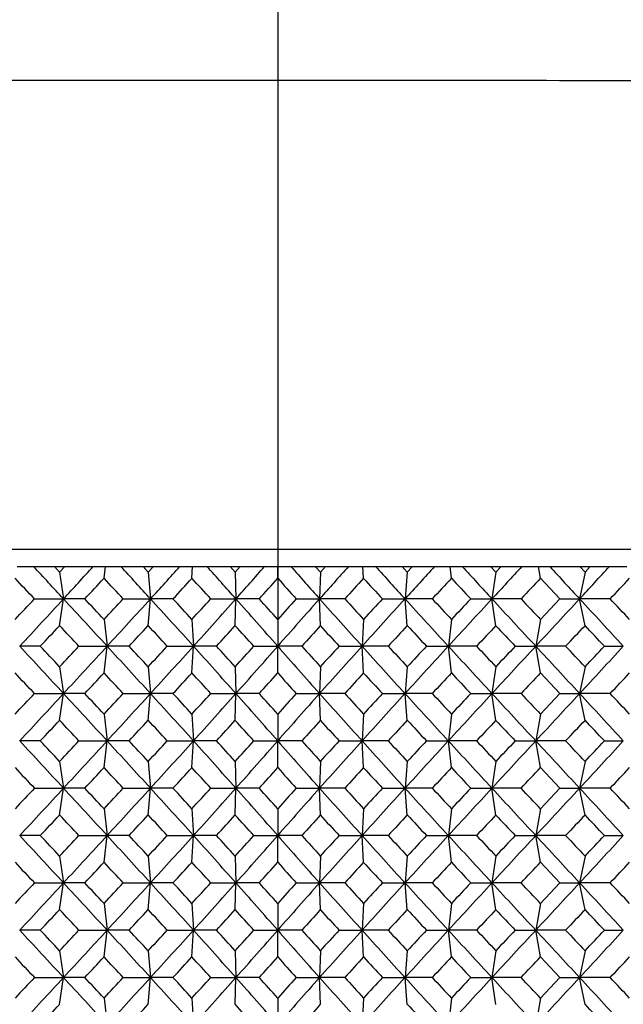
# Model space of a CAD drawing. Units: millimetres. Extents: x -18 to 363, y -35 to 513.
# Drawn here: x 82 to 93, y 175 to 192 of the extents above; entities that cross this region are included whole.
import ezdxf
from ezdxf.lldxf.tags import DXFTag

# ---------------------------------------------------------------- set-up
doc = ezdxf.new("R2010")
doc.units = ezdxf.units.MM
doc.layers.add('Default', color=7, linetype='Continuous')
doc.layers.add('DV3_Default', color=7, linetype='Continuous')
tags = doc.linetypes.add('CENTER2', pattern=[28.575, 19.05, -3.175, 3.175, -3.175]).pattern_tags.tags
tags[10:11] = [DXFTag(74, 4), DXFTag(75, 0), DXFTag(340, '0'), DXFTag(46, 0.0), DXFTag(50, 0.0), DXFTag(44, 0.0), DXFTag(45, 0.0)]
tags[8:9] = [DXFTag(74, 4), DXFTag(75, 0), DXFTag(340, '0'), DXFTag(46, 0.0), DXFTag(50, 0.0), DXFTag(44, 0.0), DXFTag(45, 0.0)]
tags[6:7] = [DXFTag(74, 4), DXFTag(75, 0), DXFTag(340, '0'), DXFTag(46, 0.0), DXFTag(50, 0.0), DXFTag(44, 0.0), DXFTag(45, 0.0)]
tags[4:5] = [DXFTag(74, 4), DXFTag(75, 0), DXFTag(340, '0'), DXFTag(46, 0.0), DXFTag(50, 0.0), DXFTag(44, 0.0), DXFTag(45, 0.0)]

# ---------------------------------------------------------------- blocks, each defined once
blk = doc.blocks.new('SE2')
at = {"layer": 'DV3_Default', "color": 7, "linetype": 'CENTER2'}
blk.add_line((86.701, 221.701), (86.701, 181.701), dxfattribs=at)
at = {"layer": 'DV3_Default', "color": 7, "linetype": 'Continuous'}
for p, q in [((68.903, 183.261), (104.499, 183.261)), ((82.215, 182.961), (82.498, 182.961)), ((82.498, 182.961), (82.857, 182.961)), ((82.857, 182.961), (83.037, 182.961)), ((82.947, 182.865), (82.857, 182.961)), ((83.037, 182.961), (82.947, 182.865)), ((82.947, 182.865), (83.013, 182.404)), ((83.037, 182.961), (83.527, 182.961)), ((83.527, 182.961), (83.735, 182.961)), ((83.711, 182.758), (83.735, 182.961)), ((83.735, 182.961), (84.001, 182.961)), ((84.001, 182.961), (84.382, 182.961)), ((84.382, 182.961), (84.56, 182.961)), ((84.382, 182.961), (84.471, 182.865)), ((84.471, 182.865), (84.56, 182.961)), ((84.471, 182.865), (84.51, 182.404)), ((84.56, 182.961), (85.017, 182.961)), ((85.017, 182.961), (85.235, 182.961)), ((85.224, 182.758), (85.235, 182.961)), ((85.235, 182.961), (85.482, 182.961)), ((85.482, 182.961), (85.88, 182.961)), ((85.88, 182.961), (86.054, 182.961)), ((85.88, 182.961), (85.967, 182.865)), ((85.967, 182.865), (86.054, 182.961)), ((85.967, 182.865), (85.98, 182.404)), ((86.054, 182.961), (86.474, 182.961)), ((86.474, 182.961), (86.701, 182.961)), ((86.701, 182.961), (86.927, 182.961)), ((86.701, 182.758), (86.701, 182.961)), ((86.927, 182.961), (87.347, 182.961)), ((87.347, 182.961), (87.521, 182.961)), ((87.434, 182.865), (87.347, 182.961)), ((87.434, 182.865), (87.421, 182.404)), ((87.521, 182.961), (87.434, 182.865)), ((87.521, 182.961), (87.919, 182.961)), ((87.919, 182.961), (88.166, 182.961)), ((88.166, 182.961), (88.385, 182.961)), ((88.178, 182.758), (88.166, 182.961)), ((88.385, 182.961), (88.841, 182.961)), ((88.841, 182.961), (89.019, 182.961)), ((88.841, 182.961), (88.93, 182.865)), ((88.93, 182.865), (88.891, 182.404)), ((88.93, 182.865), (89.019, 182.961)), ((89.019, 182.961), (89.4, 182.961)), ((89.4, 182.961), (89.667, 182.961)), ((89.667, 182.961), (89.874, 182.961)), ((89.69, 182.758), (89.667, 182.961)), ((89.874, 182.961), (90.364, 182.961)), ((90.364, 182.961), (90.545, 182.961)), ((90.364, 182.961), (90.454, 182.865)), ((90.454, 182.865), (90.388, 182.404)), ((90.454, 182.865), (90.545, 182.961)), ((90.545, 182.961), (90.903, 182.961)), ((90.903, 182.961), (91.187, 182.961)), ((91.187, 182.961), (91.381, 182.961)), ((91.222, 182.758), (91.187, 182.961)), ((91.381, 182.961), (91.899, 182.961)), ((91.989, 182.865), (91.896, 182.404)), ((91.899, 182.961), (92.08, 182.961)), ((91.989, 182.865), (91.899, 182.961)), ((92.08, 182.961), (91.989, 182.865)), ((92.08, 182.961), (92.411, 182.961)), ((92.411, 182.961), (92.708, 182.961)), ((91.555, 182.404), (91.222, 182.758)), ((82.513, 182.404), (83.013, 182.404)), ((82.947, 181.943), (83.013, 182.404)), ((83.38, 182.404), (83.013, 182.404)), ((84.042, 182.404), (84.51, 182.404)), ((84.471, 181.943), (84.51, 182.404)), ((84.898, 182.404), (84.51, 182.404)), ((85.548, 182.404), (85.98, 182.404)), ((85.967, 181.943), (85.98, 182.404)), ((86.384, 182.404), (85.98, 182.404)), ((87.018, 182.404), (87.421, 182.404)), ((87.853, 182.404), (87.421, 182.404)), ((87.434, 181.943), (87.421, 182.404)), ((88.503, 182.404), (88.891, 182.404)), ((88.93, 181.943), (88.891, 182.404)), ((89.359, 182.404), (88.891, 182.404)), ((90.021, 182.404), (90.388, 182.404)), ((90.454, 181.943), (90.388, 182.404)), ((90.888, 182.404), (90.388, 182.404)), ((91.222, 182.05), (91.555, 182.404)), ((91.555, 182.404), (91.896, 182.404)), ((92.423, 182.404), (91.896, 182.404)), ((91.989, 181.943), (91.896, 182.404)), ((83.711, 182.05), (83.764, 181.59)), ((85.224, 182.05), (85.25, 181.59)), ((86.701, 182.05), (86.701, 181.59)), ((88.178, 182.05), (88.152, 181.59)), ((89.69, 182.05), (89.637, 181.59)), ((91.222, 182.05), (91.142, 181.59)), ((82.614, 181.59), (82.259, 181.59)), ((83.279, 181.59), (83.764, 181.59)), ((83.711, 181.129), (83.764, 181.59)), ((84.142, 181.59), (83.764, 181.59)), ((84.799, 181.59), (85.25, 181.59)), ((85.224, 181.129), (85.25, 181.59)), ((85.646, 181.59), (85.25, 181.59)), ((86.287, 181.59), (86.701, 181.59)), ((87.114, 181.59), (86.701, 181.59)), ((86.701, 181.129), (86.701, 181.59)), ((87.756, 181.59), (88.152, 181.59)), ((88.178, 181.129), (88.152, 181.59)), ((88.602, 181.59), (88.152, 181.59)), ((89.259, 181.59), (89.637, 181.59)), ((89.69, 181.129), (89.637, 181.59)), ((90.122, 181.59), (89.637, 181.59)), ((90.787, 181.59), (91.142, 181.59)), ((91.222, 181.129), (91.142, 181.59)), ((91.656, 181.59), (91.142, 181.59)), ((92.322, 181.59), (92.648, 181.59)), ((82.947, 181.236), (83.013, 180.775)), ((84.471, 181.236), (84.51, 180.775)), ((85.967, 181.236), (85.98, 180.775)), ((87.434, 181.236), (87.421, 180.775)), ((88.93, 181.236), (88.891, 180.775)), ((90.454, 181.236), (90.388, 180.775)), ((91.555, 180.775), (91.222, 181.129)), ((91.989, 181.236), (91.896, 180.775)), ((82.513, 180.775), (83.013, 180.775)), ((82.947, 180.314), (83.013, 180.775)), ((83.38, 180.775), (83.013, 180.775)), ((84.042, 180.775), (84.51, 180.775)), ((84.471, 180.314), (84.51, 180.775)), ((84.898, 180.775), (84.51, 180.775)), ((85.548, 180.775), (85.98, 180.775)), ((85.967, 180.314), (85.98, 180.775)), ((86.384, 180.775), (85.98, 180.775)), ((87.018, 180.775), (87.421, 180.775)), ((87.853, 180.775), (87.421, 180.775)), ((87.434, 180.314), (87.421, 180.775)), ((88.503, 180.775), (88.891, 180.775)), ((88.93, 180.314), (88.891, 180.775)), ((89.359, 180.775), (88.891, 180.775)), ((90.021, 180.775), (90.388, 180.775)), ((90.454, 180.314), (90.388, 180.775)), ((90.888, 180.775), (90.388, 180.775)), ((91.222, 180.421), (91.555, 180.775)), ((91.555, 180.775), (91.896, 180.775)), ((92.423, 180.775), (91.896, 180.775)), ((91.989, 180.314), (91.896, 180.775)), ((83.711, 180.421), (83.764, 179.961)), ((85.224, 180.421), (85.25, 179.961)), ((86.701, 180.421), (86.701, 179.961)), ((88.178, 180.421), (88.152, 179.961)), ((89.69, 180.421), (89.637, 179.961)), ((91.222, 180.421), (91.142, 179.961)), ((82.614, 179.961), (82.259, 179.961)), ((83.279, 179.961), (83.764, 179.961)), ((83.711, 179.5), (83.764, 179.961)), ((84.142, 179.961), (83.764, 179.961)), ((84.799, 179.961), (85.25, 179.961)), ((85.224, 179.5), (85.25, 179.961)), ((85.646, 179.961), (85.25, 179.961)), ((86.287, 179.961), (86.701, 179.961)), ((87.114, 179.961), (86.701, 179.961)), ((86.701, 179.5), (86.701, 179.961)), ((87.756, 179.961), (88.152, 179.961)), ((88.178, 179.5), (88.152, 179.961)), ((88.602, 179.961), (88.152, 179.961)), ((89.259, 179.961), (89.637, 179.961)), ((89.69, 179.5), (89.637, 179.961)), ((90.122, 179.961), (89.637, 179.961)), ((90.787, 179.961), (91.142, 179.961)), ((91.222, 179.5), (91.142, 179.961)), ((91.656, 179.961), (91.142, 179.961)), ((92.322, 179.961), (92.648, 179.961)), ((82.947, 179.607), (83.013, 179.146)), ((84.471, 179.607), (84.51, 179.146)), ((85.967, 179.607), (85.98, 179.146)), ((87.434, 179.607), (87.421, 179.146)), ((88.93, 179.607), (88.891, 179.146)), ((90.454, 179.607), (90.388, 179.146)), ((91.989, 179.607), (91.896, 179.146)), ((91.222, 179.5), (91.555, 179.146)), ((82.513, 179.146), (83.013, 179.146)), ((82.947, 178.685), (83.013, 179.146)), ((83.38, 179.146), (83.013, 179.146)), ((84.042, 179.146), (84.51, 179.146)), ((84.471, 178.685), (84.51, 179.146)), ((84.898, 179.146), (84.51, 179.146)), ((85.548, 179.146), (85.98, 179.146)), ((85.967, 178.685), (85.98, 179.146)), ((86.384, 179.146), (85.98, 179.146)), ((87.018, 179.146), (87.421, 179.146)), ((87.853, 179.146), (87.421, 179.146)), ((87.434, 178.685), (87.421, 179.146)), ((88.503, 179.146), (88.891, 179.146)), ((88.93, 178.685), (88.891, 179.146)), ((89.359, 179.146), (88.891, 179.146)), ((90.021, 179.146), (90.388, 179.146)), ((90.454, 178.685), (90.388, 179.146)), ((90.888, 179.146), (90.388, 179.146)), ((91.555, 179.146), (91.222, 178.792)), ((91.555, 179.146), (91.896, 179.146)), ((92.423, 179.146), (91.896, 179.146)), ((91.989, 178.685), (91.896, 179.146)), ((83.711, 178.792), (83.764, 178.332)), ((85.224, 178.792), (85.25, 178.332)), ((86.701, 178.792), (86.701, 178.332)), ((88.178, 178.792), (88.152, 178.332)), ((89.69, 178.792), (89.637, 178.332)), ((91.222, 178.792), (91.142, 178.332)), ((82.614, 178.332), (82.259, 178.332)), ((83.279, 178.332), (83.764, 178.332)), ((83.711, 177.871), (83.764, 178.332)), ((84.142, 178.332), (83.764, 178.332)), ((84.799, 178.332), (85.25, 178.332)), ((85.224, 177.871), (85.25, 178.332)), ((85.646, 178.332), (85.25, 178.332)), ((86.287, 178.332), (86.701, 178.332)), ((87.114, 178.332), (86.701, 178.332)), ((86.701, 177.871), (86.701, 178.332)), ((87.756, 178.332), (88.152, 178.332)), ((88.178, 177.871), (88.152, 178.332)), ((88.602, 178.332), (88.152, 178.332)), ((89.259, 178.332), (89.637, 178.332)), ((89.69, 177.871), (89.637, 178.332)), ((90.122, 178.332), (89.637, 178.332)), ((90.787, 178.332), (91.142, 178.332)), ((91.222, 177.871), (91.142, 178.332)), ((91.656, 178.332), (91.142, 178.332)), ((92.322, 178.332), (92.648, 178.332)), ((82.947, 177.978), (83.013, 177.517)), ((84.471, 177.978), (84.51, 177.517)), ((85.967, 177.978), (85.98, 177.517)), ((87.434, 177.978), (87.421, 177.517)), ((88.93, 177.978), (88.891, 177.517)), ((90.454, 177.978), (90.388, 177.517)), ((91.989, 177.978), (91.896, 177.517)), ((91.222, 177.871), (91.555, 177.517)), ((82.513, 177.517), (83.013, 177.517)), ((82.947, 177.056), (83.013, 177.517)), ((83.38, 177.517), (83.013, 177.517)), ((84.042, 177.517), (84.51, 177.517)), ((84.471, 177.056), (84.51, 177.517)), ((84.898, 177.517), (84.51, 177.517)), ((85.548, 177.517), (85.98, 177.517)), ((85.967, 177.056), (85.98, 177.517)), ((86.384, 177.517), (85.98, 177.517)), ((87.018, 177.517), (87.421, 177.517)), ((87.853, 177.517), (87.421, 177.517)), ((87.434, 177.056), (87.421, 177.517)), ((88.503, 177.517), (88.891, 177.517)), ((88.93, 177.056), (88.891, 177.517)), ((89.359, 177.517), (88.891, 177.517)), ((90.021, 177.517), (90.388, 177.517)), ((90.454, 177.056), (90.388, 177.517)), ((90.888, 177.517), (90.388, 177.517)), ((91.555, 177.517), (91.222, 177.163)), ((91.555, 177.517), (91.896, 177.517)), ((92.423, 177.517), (91.896, 177.517)), ((91.989, 177.056), (91.896, 177.517)), ((83.711, 177.163), (83.764, 176.703)), ((85.224, 177.163), (85.25, 176.703)), ((86.701, 177.163), (86.701, 176.703)), ((88.178, 177.163), (88.152, 176.703)), ((89.69, 177.163), (89.637, 176.703)), ((91.222, 177.163), (91.142, 176.703)), ((82.614, 176.703), (82.259, 176.703)), ((83.279, 176.703), (83.764, 176.703)), ((83.711, 176.242), (83.764, 176.703)), ((84.142, 176.703), (83.764, 176.703)), ((84.799, 176.703), (85.25, 176.703)), ((85.224, 176.242), (85.25, 176.703)), ((85.646, 176.703), (85.25, 176.703)), ((86.287, 176.703), (86.701, 176.703)), ((87.114, 176.703), (86.701, 176.703)), ((86.701, 176.242), (86.701, 176.703)), ((87.756, 176.703), (88.152, 176.703)), ((88.178, 176.242), (88.152, 176.703)), ((88.602, 176.703), (88.152, 176.703)), ((89.259, 176.703), (89.637, 176.703)), ((89.69, 176.242), (89.637, 176.703)), ((90.122, 176.703), (89.637, 176.703)), ((90.787, 176.703), (91.142, 176.703)), ((91.222, 176.242), (91.142, 176.703)), ((91.656, 176.703), (91.142, 176.703)), ((92.322, 176.703), (92.648, 176.703)), ((82.947, 176.349), (83.013, 175.888)), ((84.471, 176.349), (84.51, 175.888)), ((85.967, 176.349), (85.98, 175.888)), ((87.434, 176.349), (87.421, 175.888)), ((88.93, 176.349), (88.891, 175.888)), ((90.454, 176.349), (90.388, 175.888)), ((91.222, 176.242), (91.555, 175.888)), ((91.989, 176.349), (91.896, 175.888)), ((82.513, 175.888), (83.013, 175.888)), ((82.947, 175.427), (83.013, 175.888)), ((83.38, 175.888), (83.013, 175.888)), ((84.042, 175.888), (84.51, 175.888)), ((84.471, 175.427), (84.51, 175.888)), ((84.898, 175.888), (84.51, 175.888)), ((85.548, 175.888), (85.98, 175.888)), ((85.967, 175.427), (85.98, 175.888)), ((86.384, 175.888), (85.98, 175.888)), ((87.018, 175.888), (87.421, 175.888)), ((87.853, 175.888), (87.421, 175.888)), ((87.434, 175.427), (87.421, 175.888)), ((88.503, 175.888), (88.891, 175.888)), ((88.93, 175.427), (88.891, 175.888)), ((89.359, 175.888), (88.891, 175.888)), ((90.021, 175.888), (90.388, 175.888)), ((90.454, 175.427), (90.388, 175.888)), ((90.888, 175.888), (90.388, 175.888)), ((91.555, 175.888), (91.222, 175.534)), ((91.555, 175.888), (91.896, 175.888)), ((92.423, 175.888), (91.896, 175.888)), ((91.989, 175.427), (91.896, 175.888)), ((83.711, 175.534), (83.764, 175.074)), ((85.224, 175.534), (85.25, 175.074)), ((86.701, 175.534), (86.701, 175.074)), ((88.178, 175.534), (88.152, 175.074)), ((89.69, 175.534), (89.637, 175.074)), ((91.222, 175.534), (91.142, 175.074))]:
    blk.add_line(p, q, dxfattribs=at)
for centre, radius, start, end in [((-547.821, -400.693), 859.043, 42.748031, 42.798614), ((-271.216, 509.83), 482.375, 317.25176, 317.34174), ((-112.173, 2.942), 266.254, 42.37856, 42.54095), ((-76.249, 329.088), 217.623, 317.62138, 317.81948), ((-35.433, 74.217), 162.622, 41.70304, 41.96629), ((-21.804, 278.446), 144.366, 318.29705, 318.59231), ((195.18, 278.424), 144.332, 221.40768, 221.703), ((208.802, 74.246), 162.578, 138.0337, 138.29702), ((249.707, 329.139), 217.699, 222.18053, 222.37856), ((285.66, 2.864), 266.369, 137.45906, 137.62138), ((444.885, 510.077), 482.739, 222.65827, 222.74818), ((722.105, -401.509), 860.245, 137.201398, 137.251911), ((-342.2, 584.091), 591.432, 317.220702, 317.294138), ((-194.228, 442.944), 380.719, 316.81664, 316.8896), ((-145.981, -32.262), 314.63, 43.02223, 43.1104), ((-59.406, 315.673), 196.429, 317.27654, 317.41683), ((-46.22, 61.961), 178.52, 42.42915, 42.58316), ((-14.416, 273.056), 135.567, 318.03411, 318.23487), ((187.818, 273.056), 135.567, 221.76513, 221.96589), ((219.621, 61.961), 178.52, 137.41684, 137.57085), ((232.807, 315.673), 196.429, 222.58317, 222.72346), ((319.382, -32.262), 314.63, 136.8896, 136.97777), ((367.63, 442.944), 380.719, 223.1104, 223.18336), ((-219.642, 475.744), 428.291, 316.77161, 316.83653), ((-682.803, 890.354), 1042.914, 317.187555, 317.248522), ((-238.648, -114.958), 438.053, 42.60714, 42.75205), ((-194.228, -78.136), 380.719, 43.1104, 43.18336), ((-145.981, 397.071), 314.63, 316.8896, 316.97777), ((-123.018, 371.784), 280.95, 317.39272, 317.61799), ((-69.803, 41.586), 208.908, 42.08034, 42.38204), ((-59.406, 49.135), 196.429, 42.58317, 42.72346), ((-46.22, 302.848), 178.52, 317.41684, 317.57085), ((-39.129, 293.897), 167.58, 317.91969, 318.29379), ((-19.111, 88.751), 140.766, 41.26352, 41.70607), ((-14.416, 91.752), 135.567, 41.76513, 41.96589), ((192.489, 88.771), 140.736, 138.29389, 138.73653), ((187.818, 91.752), 135.567, 138.03411, 138.23487), ((212.531, 293.897), 167.58, 221.70618, 222.08028), ((219.621, 302.848), 178.52, 222.42915, 222.58316), ((243.253, 41.541), 208.974, 137.61801, 137.91961), ((232.807, 49.135), 196.429, 137.27654, 137.41683), ((296.506, 371.864), 281.068, 222.38206, 222.60724), ((319.382, 397.071), 314.63, 223.02223, 223.1104), ((412.26, -115.152), 438.339, 137.248, 137.39282), ((367.63, -78.136), 380.719, 136.81664, 136.8896), ((857.367, 891.43), 1044.498, 222.751524, 222.812399), ((-287.845, -169.04), 517.413, 42.66096, 42.78374), ((-219.642, -110.936), 428.291, 43.16347, 43.22839), ((-469.566, 701.786), 758.622, 316.708309, 316.745004), ((-301.767, -180.023), 528.228, 43.20237, 43.25503), ((-104.24, 357.214), 257.549, 317.00739, 317.11489), ((-81.561, 27.738), 226.597, 42.76316, 42.88511), ((-32.457, 289.357), 159.882, 317.62009, 317.79147), ((-23.817, 82.367), 148.216, 42.02417, 42.20852), ((197.218, 82.367), 148.216, 137.79148, 137.97583), ((205.859, 289.357), 159.882, 222.20853, 222.37991), ((254.962, 27.738), 226.597, 137.11489, 137.23684), ((277.642, 357.214), 257.549, 222.88511, 222.99261), ((475.169, -180.023), 528.228, 136.74497, 136.79763), ((642.967, 701.786), 758.622, 223.254996, 223.291691), ((-396.248, -277.92), 670.709, 43.244347, 43.285846), ((-682.803, -527.175), 1042.914, 42.751478, 42.812445), ((-469.566, -338.607), 758.622, 43.254996, 43.291691), ((-301.767, 543.203), 528.228, 316.74497, 316.79763), ((-238.648, 478.137), 438.053, 317.24795, 317.39286), ((-123.018, -8.605), 280.95, 42.38201, 42.60728), ((-104.24, 5.966), 257.549, 42.88511, 42.99261), ((-81.561, 335.442), 226.597, 317.11489, 317.23684), ((-69.803, 321.594), 208.908, 317.61796, 317.91966), ((-39.129, 69.282), 167.58, 41.70621, 42.08031), ((-32.457, 73.823), 159.882, 42.20853, 42.37991), ((-23.817, 280.812), 148.216, 317.79148, 317.97583), ((-19.111, 274.428), 140.766, 318.29393, 318.73648), ((192.489, 274.408), 140.736, 221.26347, 221.70611), ((197.218, 280.812), 148.216, 222.02417, 222.20852), ((212.531, 69.282), 167.58, 137.91972, 138.29382), ((205.859, 73.823), 159.882, 137.62009, 137.79147), ((243.253, 321.638), 208.974, 222.08039, 222.38199), ((254.962, 335.442), 226.597, 222.76316, 222.88511), ((296.506, -8.685), 281.068, 137.39276, 137.61794), ((277.642, 5.966), 257.549, 137.00739, 137.11489), ((412.26, 478.331), 438.339, 222.60718, 222.752), ((475.169, 543.203), 528.228, 223.20237, 223.25503), ((857.367, -528.251), 1044.498, 137.187601, 137.248476), ((642.967, -338.607), 758.622, 136.708309, 136.745004), ((-287.845, 532.219), 517.413, 317.21626, 317.33904), ((-396.248, 641.1), 670.709, 316.714154, 316.755653), ((-194.228, 441.315), 380.719, 316.81664, 316.8896), ((-145.981, -33.891), 314.63, 43.02223, 43.1104), ((-59.406, 314.044), 196.429, 317.27654, 317.41683), ((-46.22, 60.332), 178.52, 42.42915, 42.58316), ((-14.416, 271.427), 135.567, 318.03411, 318.23487), ((187.818, 271.427), 135.567, 221.76513, 221.96589), ((219.621, 60.332), 178.52, 137.41684, 137.57085), ((232.807, 314.044), 196.429, 222.58317, 222.72346), ((319.382, -33.891), 314.63, 136.8896, 136.97777), ((367.63, 441.315), 380.719, 223.1104, 223.18336), ((-219.642, 474.115), 428.291, 316.77161, 316.83653), ((-682.803, 888.725), 1042.914, 317.187555, 317.248522), ((-238.648, -116.587), 438.053, 42.60714, 42.75205), ((-194.228, -79.765), 380.719, 43.1104, 43.18336), ((-145.981, 395.442), 314.63, 316.8896, 316.97777), ((-123.018, 370.155), 280.95, 317.39272, 317.61799), ((-69.803, 39.957), 208.908, 42.08034, 42.38204), ((-59.406, 47.506), 196.429, 42.58317, 42.72346), ((-46.22, 301.219), 178.52, 317.41684, 317.57085), ((-39.129, 292.268), 167.58, 317.91969, 318.29379), ((-19.111, 87.122), 140.766, 41.26352, 41.70607), ((-14.416, 90.123), 135.567, 41.76513, 41.96589), ((192.489, 87.142), 140.736, 138.29389, 138.73653), ((187.818, 90.123), 135.567, 138.03411, 138.23487), ((212.531, 292.268), 167.58, 221.70618, 222.08028), ((219.621, 301.219), 178.52, 222.42915, 222.58316), ((243.253, 39.912), 208.974, 137.61801, 137.91961), ((232.807, 47.506), 196.429, 137.27654, 137.41683), ((296.506, 370.235), 281.068, 222.38206, 222.60724), ((319.382, 395.442), 314.63, 223.02223, 223.1104), ((412.26, -116.781), 438.339, 137.248, 137.39282), ((367.63, -79.765), 380.719, 136.81664, 136.8896), ((857.367, 889.801), 1044.498, 222.751524, 222.812399), ((-287.845, -170.669), 517.413, 42.66096, 42.78374), ((-219.642, -112.565), 428.291, 43.16347, 43.22839), ((-469.566, 700.157), 758.622, 316.708309, 316.745004), ((-301.767, -181.652), 528.228, 43.20237, 43.25503), ((-104.24, 355.585), 257.549, 317.00739, 317.11489), ((-81.561, 26.109), 226.597, 42.76316, 42.88511), ((-32.457, 287.728), 159.882, 317.62009, 317.79147), ((-23.817, 80.738), 148.216, 42.02417, 42.20852), ((197.218, 80.738), 148.216, 137.79148, 137.97583), ((205.859, 287.728), 159.882, 222.20853, 222.37991), ((254.962, 26.109), 226.597, 137.11489, 137.23684), ((277.642, 355.585), 257.549, 222.88511, 222.99261), ((475.169, -181.652), 528.228, 136.74497, 136.79763), ((642.967, 700.157), 758.622, 223.254996, 223.291691), ((-396.248, -279.549), 670.709, 43.244347, 43.285846), ((-682.803, -528.804), 1042.914, 42.751478, 42.812445), ((-469.566, -340.236), 758.622, 43.254996, 43.291691), ((-301.767, 541.574), 528.228, 316.74497, 316.79763), ((-238.648, 476.508), 438.053, 317.24795, 317.39286), ((-123.018, -10.234), 280.95, 42.38201, 42.60728), ((-104.24, 4.337), 257.549, 42.88511, 42.99261), ((-81.561, 333.813), 226.597, 317.11489, 317.23684), ((-69.803, 319.965), 208.908, 317.61796, 317.91966), ((-39.129, 67.653), 167.58, 41.70621, 42.08031), ((-32.457, 72.194), 159.882, 42.20853, 42.37991), ((-23.817, 279.183), 148.216, 317.79148, 317.97583), ((-19.111, 272.799), 140.766, 318.29393, 318.73648), ((192.489, 272.779), 140.736, 221.26347, 221.70611), ((197.218, 279.183), 148.216, 222.02417, 222.20852), ((212.531, 67.653), 167.58, 137.91972, 138.29382), ((205.859, 72.194), 159.882, 137.62009, 137.79147), ((243.253, 320.009), 208.974, 222.08039, 222.38199), ((254.962, 333.813), 226.597, 222.76316, 222.88511), ((296.506, -10.314), 281.068, 137.39276, 137.61794), ((277.642, 4.337), 257.549, 137.00739, 137.11489), ((412.26, 476.702), 438.339, 222.60718, 222.752), ((475.169, 541.574), 528.228, 223.20237, 223.25503), ((857.367, -529.88), 1044.498, 137.187601, 137.248476), ((642.967, -340.236), 758.622, 136.708309, 136.745004), ((-287.845, 530.59), 517.413, 317.21626, 317.33904), ((-396.248, 639.471), 670.709, 316.714154, 316.755653), ((-194.228, 439.686), 380.719, 316.81664, 316.8896), ((-145.981, -35.52), 314.63, 43.02223, 43.1104), ((-59.406, 312.415), 196.429, 317.27654, 317.41683), ((-46.22, 58.703), 178.52, 42.42915, 42.58316), ((-14.416, 269.798), 135.567, 318.03411, 318.23487), ((187.818, 269.798), 135.567, 221.76513, 221.96589), ((219.621, 58.703), 178.52, 137.41684, 137.57085), ((232.807, 312.415), 196.429, 222.58317, 222.72346), ((319.382, -35.52), 314.63, 136.8896, 136.97777), ((367.63, 439.686), 380.719, 223.1104, 223.18336), ((-219.642, 472.486), 428.291, 316.77161, 316.83653), ((-682.803, 887.096), 1042.914, 317.187555, 317.248522), ((-238.648, -118.216), 438.053, 42.60714, 42.75205), ((-194.228, -81.394), 380.719, 43.1104, 43.18336), ((-145.981, 393.813), 314.63, 316.8896, 316.97777), ((-123.018, 368.526), 280.95, 317.39272, 317.61799), ((-69.803, 38.328), 208.908, 42.08034, 42.38204), ((-59.406, 45.877), 196.429, 42.58317, 42.72346), ((-46.22, 299.59), 178.52, 317.41684, 317.57085), ((-39.129, 290.639), 167.58, 317.91969, 318.29379), ((-19.111, 85.493), 140.766, 41.26352, 41.70607), ((-14.416, 88.494), 135.567, 41.76513, 41.96589), ((192.489, 85.513), 140.736, 138.29389, 138.73653), ((187.818, 88.494), 135.567, 138.03411, 138.23487), ((212.531, 290.639), 167.58, 221.70618, 222.08028), ((219.621, 299.59), 178.52, 222.42915, 222.58316), ((243.253, 38.283), 208.974, 137.61801, 137.91961), ((232.807, 45.877), 196.429, 137.27654, 137.41683), ((296.506, 368.606), 281.068, 222.38206, 222.60724), ((319.382, 393.813), 314.63, 223.02223, 223.1104), ((412.26, -118.41), 438.339, 137.248, 137.39282), ((367.63, -81.394), 380.719, 136.81664, 136.8896), ((857.367, 888.172), 1044.498, 222.751524, 222.812399), ((-287.845, -172.298), 517.413, 42.66096, 42.78374), ((-219.642, -114.194), 428.291, 43.16347, 43.22839), ((-469.566, 698.528), 758.622, 316.708309, 316.745004), ((-301.767, -183.281), 528.228, 43.20237, 43.25503), ((-104.24, 353.956), 257.549, 317.00739, 317.11489), ((-81.561, 24.48), 226.597, 42.76316, 42.88511), ((-32.457, 286.099), 159.882, 317.62009, 317.79147), ((-23.817, 79.109), 148.216, 42.02417, 42.20852), ((197.218, 79.109), 148.216, 137.79148, 137.97583), ((205.859, 286.099), 159.882, 222.20853, 222.37991), ((254.962, 24.48), 226.597, 137.11489, 137.23684), ((277.642, 353.956), 257.549, 222.88511, 222.99261), ((475.169, -183.281), 528.228, 136.74497, 136.79763), ((642.967, 698.528), 758.622, 223.254996, 223.291691), ((-396.248, -281.178), 670.709, 43.244347, 43.285846), ((-682.803, -530.433), 1042.914, 42.751478, 42.812445), ((-469.566, -341.865), 758.622, 43.254996, 43.291691), ((-301.767, 539.945), 528.228, 316.74497, 316.79763), ((-238.648, 474.879), 438.053, 317.24795, 317.39286), ((-123.018, -11.863), 280.95, 42.38201, 42.60728), ((-104.24, 2.708), 257.549, 42.88511, 42.99261), ((-81.561, 332.184), 226.597, 317.11489, 317.23684), ((-69.803, 318.336), 208.908, 317.61796, 317.91966), ((-39.129, 66.024), 167.58, 41.70621, 42.08031), ((-32.457, 70.565), 159.882, 42.20853, 42.37991), ((-23.817, 277.554), 148.216, 317.79148, 317.97583), ((-19.111, 271.17), 140.766, 318.29393, 318.73648), ((192.489, 271.15), 140.736, 221.26347, 221.70611), ((197.218, 277.554), 148.216, 222.02417, 222.20852), ((212.531, 66.024), 167.58, 137.91972, 138.29382), ((205.859, 70.565), 159.882, 137.62009, 137.79147), ((243.253, 318.38), 208.974, 222.08039, 222.38199), ((254.962, 332.184), 226.597, 222.76316, 222.88511), ((296.506, -11.943), 281.068, 137.39276, 137.61794), ((277.642, 2.708), 257.549, 137.00739, 137.11489), ((412.26, 475.073), 438.339, 222.60718, 222.752), ((475.169, 539.945), 528.228, 223.20237, 223.25503), ((857.367, -531.509), 1044.498, 137.187601, 137.248476), ((642.967, -341.865), 758.622, 136.708309, 136.745004), ((-287.845, 528.961), 517.413, 317.21626, 317.33904), ((-396.248, 637.842), 670.709, 316.714154, 316.755653), ((-194.228, 438.057), 380.719, 316.81664, 316.8896), ((-145.981, -37.149), 314.63, 43.02223, 43.1104), ((-59.406, 310.786), 196.429, 317.27654, 317.41683), ((-46.22, 57.074), 178.52, 42.42915, 42.58316), ((-14.416, 268.169), 135.567, 318.03411, 318.23487), ((187.818, 268.169), 135.567, 221.76513, 221.96589), ((219.621, 57.074), 178.52, 137.41684, 137.57085), ((232.807, 310.786), 196.429, 222.58317, 222.72346), ((319.382, -37.149), 314.63, 136.8896, 136.97777), ((367.63, 438.057), 380.719, 223.1104, 223.18336), ((-219.642, 470.857), 428.291, 316.77161, 316.83653), ((-682.803, 885.467), 1042.914, 317.187555, 317.248522), ((-238.648, -119.845), 438.053, 42.60714, 42.75205), ((-194.228, -83.023), 380.719, 43.1104, 43.18336), ((-145.981, 392.184), 314.63, 316.8896, 316.97777), ((-123.018, 366.897), 280.95, 317.39272, 317.61799), ((-69.803, 36.699), 208.908, 42.08034, 42.38204), ((-59.406, 44.248), 196.429, 42.58317, 42.72346), ((-46.22, 297.961), 178.52, 317.41684, 317.57085), ((-39.129, 289.01), 167.58, 317.91969, 318.29379), ((-19.111, 83.864), 140.766, 41.26352, 41.70607), ((-14.416, 86.865), 135.567, 41.76513, 41.96589), ((192.489, 83.884), 140.736, 138.29389, 138.73653), ((187.818, 86.865), 135.567, 138.03411, 138.23487), ((212.531, 289.01), 167.58, 221.70618, 222.08028), ((219.621, 297.961), 178.52, 222.42915, 222.58316), ((243.253, 36.654), 208.974, 137.61801, 137.91961), ((232.807, 44.248), 196.429, 137.27654, 137.41683), ((296.506, 366.977), 281.068, 222.38206, 222.60724), ((319.382, 392.184), 314.63, 223.02223, 223.1104), ((412.26, -120.039), 438.339, 137.248, 137.39282), ((367.63, -83.023), 380.719, 136.81664, 136.8896), ((857.367, 886.543), 1044.498, 222.751524, 222.812399), ((-287.845, -173.927), 517.413, 42.66096, 42.78374), ((-219.642, -115.823), 428.291, 43.16347, 43.22839), ((-469.566, 696.899), 758.622, 316.708309, 316.745004), ((-301.767, -184.91), 528.228, 43.20237, 43.25503), ((-104.24, 352.327), 257.549, 317.00739, 317.11489), ((-81.561, 22.851), 226.597, 42.76316, 42.88511), ((-32.457, 284.47), 159.882, 317.62009, 317.79147), ((-23.817, 77.48), 148.216, 42.02417, 42.20852), ((197.218, 77.48), 148.216, 137.79148, 137.97583), ((205.859, 284.47), 159.882, 222.20853, 222.37991), ((254.962, 22.851), 226.597, 137.11489, 137.23684), ((277.642, 352.327), 257.549, 222.88511, 222.99261), ((475.169, -184.91), 528.228, 136.74497, 136.79763), ((642.967, 696.899), 758.622, 223.254996, 223.291691), ((-396.248, -282.807), 670.709, 43.244347, 43.285846), ((-682.803, -532.062), 1042.914, 42.751478, 42.812445), ((-469.566, -343.494), 758.622, 43.254996, 43.291691), ((-301.767, 538.316), 528.228, 316.74497, 316.79763), ((-238.648, 473.251), 438.053, 317.24795, 317.39286), ((-123.018, -13.492), 280.95, 42.38201, 42.60728), ((-104.24, 1.079), 257.549, 42.88511, 42.99261), ((-81.561, 330.555), 226.597, 317.11489, 317.23684), ((-69.803, 316.707), 208.908, 317.61796, 317.91966), ((-39.129, 64.395), 167.58, 41.70621, 42.08031), ((-32.457, 68.936), 159.882, 42.20853, 42.37991), ((-23.817, 275.925), 148.216, 317.79148, 317.97583), ((-19.111, 269.541), 140.766, 318.29393, 318.73648), ((192.489, 269.521), 140.736, 221.26347, 221.70611), ((197.218, 275.925), 148.216, 222.02417, 222.20852), ((212.531, 64.395), 167.58, 137.91972, 138.29382), ((205.859, 68.936), 159.882, 137.62009, 137.79147), ((243.253, 316.751), 208.974, 222.08039, 222.38199), ((254.962, 330.555), 226.597, 222.76316, 222.88511), ((296.506, -13.572), 281.068, 137.39276, 137.61794), ((277.642, 1.079), 257.549, 137.00739, 137.11489), ((412.26, 473.444), 438.339, 222.60718, 222.752), ((475.169, 538.316), 528.228, 223.20237, 223.25503), ((857.367, -533.138), 1044.498, 137.187601, 137.248476), ((642.967, -343.494), 758.622, 136.708309, 136.745004), ((-287.845, 527.332), 517.413, 317.21626, 317.33904), ((-396.248, 636.213), 670.709, 316.714154, 316.755653), ((-194.228, 436.428), 380.719, 316.81664, 316.8896), ((-145.981, -38.778), 314.63, 43.02223, 43.1104), ((-59.406, 309.158), 196.429, 317.27654, 317.41683), ((-46.22, 55.445), 178.52, 42.42915, 42.58316), ((-14.416, 266.54), 135.567, 318.03411, 318.23487), ((187.818, 266.54), 135.567, 221.76513, 221.96589), ((219.621, 55.445), 178.52, 137.41684, 137.57085), ((232.807, 309.158), 196.429, 222.58317, 222.72346), ((319.382, -38.778), 314.63, 136.8896, 136.97777), ((367.63, 436.428), 380.719, 223.1104, 223.18336), ((-219.642, 469.228), 428.291, 316.77161, 316.83653), ((-682.803, 883.838), 1042.914, 317.187555, 317.248522), ((-238.648, -121.474), 438.053, 42.60714, 42.75205), ((-194.228, -84.652), 380.719, 43.1104, 43.18336), ((-145.981, 390.555), 314.63, 316.8896, 316.97777), ((-123.018, 365.268), 280.95, 317.39272, 317.61799), ((-69.803, 35.07), 208.908, 42.08034, 42.38204), ((-59.406, 42.619), 196.429, 42.58317, 42.72346), ((-46.22, 296.332), 178.52, 317.41684, 317.57085), ((-39.129, 287.381), 167.58, 317.91969, 318.29379), ((-19.111, 82.235), 140.766, 41.26352, 41.70607), ((-14.416, 85.236), 135.567, 41.76513, 41.96589), ((192.489, 82.255), 140.736, 138.29389, 138.73653), ((187.818, 85.236), 135.567, 138.03411, 138.23487), ((212.531, 287.381), 167.58, 221.70618, 222.08028), ((219.621, 296.332), 178.52, 222.42915, 222.58316), ((243.253, 35.025), 208.974, 137.61801, 137.91961), ((232.807, 42.619), 196.429, 137.27654, 137.41683), ((296.506, 365.348), 281.068, 222.38206, 222.60724), ((319.382, 390.555), 314.63, 223.02223, 223.1104), ((412.26, -121.668), 438.339, 137.248, 137.39282), ((367.63, -84.652), 380.719, 136.81664, 136.8896), ((857.367, 884.914), 1044.498, 222.751524, 222.812399), ((-287.845, -175.556), 517.413, 42.66096, 42.78374), ((-219.642, -117.452), 428.291, 43.16347, 43.22839), ((-469.566, 695.27), 758.622, 316.708309, 316.745004), ((-104.24, 350.698), 257.549, 317.00739, 317.11489), ((-23.817, 75.851), 148.216, 42.02417, 42.20852), ((197.218, 75.851), 148.216, 137.79148, 137.97583), ((277.642, 350.698), 257.549, 222.88511, 222.99261), ((-396.248, -284.436), 670.709, 43.244347, 43.285846)]:
    blk.add_arc(centre, radius, start, end, dxfattribs=at)
blk.add_open_spline([(67.683, 191.193), (67.811, 191.209), (68.291, 191.225), (69.582, 191.249), (70.168, 191.258), (71.549, 191.274), (72.354, 191.282), (74.114, 191.295), (75.073, 191.301), (77.151, 191.312), (78.264, 191.317), (81.703, 191.328), (84.21, 191.332), (87.934, 191.332), (89.193, 191.331), (91.64, 191.327), (92.827, 191.324), (96.281, 191.313), (98.428, 191.302), (101.941, 191.275), (103.358, 191.258), (105.111, 191.225), (105.592, 191.209), (105.719, 191.192)], degree=3, knots=[0, 0, 0, 0, 0.110023, 0.110023, 0.175005, 0.175005, 0.239987, 0.239987, 0.304969, 0.304969, 0.369951, 0.369951, 0.499915, 0.499915, 0.564897, 0.564897, 0.629879, 0.629879, 0.759843, 0.759843, 0.889807, 0.889807, 1, 1, 1, 1], dxfattribs=at)
for points in [[(91.381, 182.961), (91.553, 182.775), (91.724, 182.59), (91.896, 182.404)], [(82.513, 182.404), (82.402, 182.522), (82.291, 182.64), (82.18, 182.758)], [(91.222, 182.758), (91.11, 182.64), (90.999, 182.522), (90.888, 182.404)], [(82.18, 182.05), (82.291, 182.168), (82.402, 182.286), (82.513, 182.404)], [(90.888, 182.404), (90.999, 182.286), (91.11, 182.168), (91.222, 182.05)], [(91.896, 182.404), (91.645, 182.133), (91.393, 181.861), (91.142, 181.59)], [(91.656, 181.59), (91.767, 181.708), (91.878, 181.826), (91.989, 181.943)], [(91.142, 181.59), (91.393, 181.318), (91.645, 181.047), (91.896, 180.775)], [(91.989, 181.236), (91.878, 181.354), (91.767, 181.472), (91.656, 181.59)], [(82.513, 180.775), (82.402, 180.893), (82.291, 181.011), (82.18, 181.129)], [(91.222, 181.129), (91.11, 181.011), (90.999, 180.893), (90.888, 180.775)], [(82.18, 180.421), (82.291, 180.539), (82.402, 180.657), (82.513, 180.775)], [(90.888, 180.775), (90.999, 180.657), (91.11, 180.539), (91.222, 180.421)], [(91.896, 180.775), (91.645, 180.504), (91.393, 180.232), (91.142, 179.961)], [(91.656, 179.961), (91.767, 180.079), (91.878, 180.197), (91.989, 180.314)], [(91.896, 179.146), (91.645, 179.418), (91.393, 179.689), (91.142, 179.961)], [(91.989, 179.607), (91.878, 179.725), (91.767, 179.843), (91.656, 179.961)], [(82.18, 179.5), (82.291, 179.382), (82.402, 179.264), (82.513, 179.146)], [(90.888, 179.146), (90.999, 179.264), (91.11, 179.382), (91.222, 179.5)], [(82.513, 179.146), (82.402, 179.028), (82.291, 178.91), (82.18, 178.792)], [(91.222, 178.792), (91.11, 178.91), (90.999, 179.028), (90.888, 179.146)], [(91.142, 178.332), (91.393, 178.603), (91.645, 178.875), (91.896, 179.146)], [(91.989, 178.685), (91.878, 178.568), (91.767, 178.45), (91.656, 178.332)], [(91.896, 177.517), (91.645, 177.789), (91.393, 178.06), (91.142, 178.332)], [(91.656, 178.332), (91.767, 178.214), (91.878, 178.096), (91.989, 177.978)], [(82.18, 177.871), (82.291, 177.753), (82.402, 177.635), (82.513, 177.517)], [(90.888, 177.517), (90.999, 177.635), (91.11, 177.753), (91.222, 177.871)], [(82.513, 177.517), (82.402, 177.399), (82.291, 177.281), (82.18, 177.163)], [(91.222, 177.163), (91.11, 177.281), (90.999, 177.399), (90.888, 177.517)], [(91.142, 176.703), (91.393, 176.974), (91.645, 177.246), (91.896, 177.517)], [(91.989, 177.056), (91.878, 176.939), (91.767, 176.821), (91.656, 176.703)], [(91.896, 175.888), (91.645, 176.16), (91.393, 176.431), (91.142, 176.703)], [(91.656, 176.703), (91.767, 176.585), (91.878, 176.467), (91.989, 176.349)], [(82.18, 176.242), (82.291, 176.124), (82.402, 176.006), (82.513, 175.888)], [(90.888, 175.888), (90.999, 176.006), (91.11, 176.124), (91.222, 176.242)], [(82.513, 175.888), (82.402, 175.77), (82.291, 175.652), (82.18, 175.534)], [(91.222, 175.534), (91.11, 175.652), (90.999, 175.77), (90.888, 175.888)], [(91.142, 175.074), (91.393, 175.345), (91.645, 175.617), (91.896, 175.888)]]:
    blk.add_open_spline(points, degree=3, dxfattribs=at)

msp = doc.modelspace()

# ---------------------------------------------------------------- block references
at = {"layer": 'Default'}
msp.add_blockref('SE2', (0, 0), dxfattribs=at)

doc.saveas('drawing.dxf')
